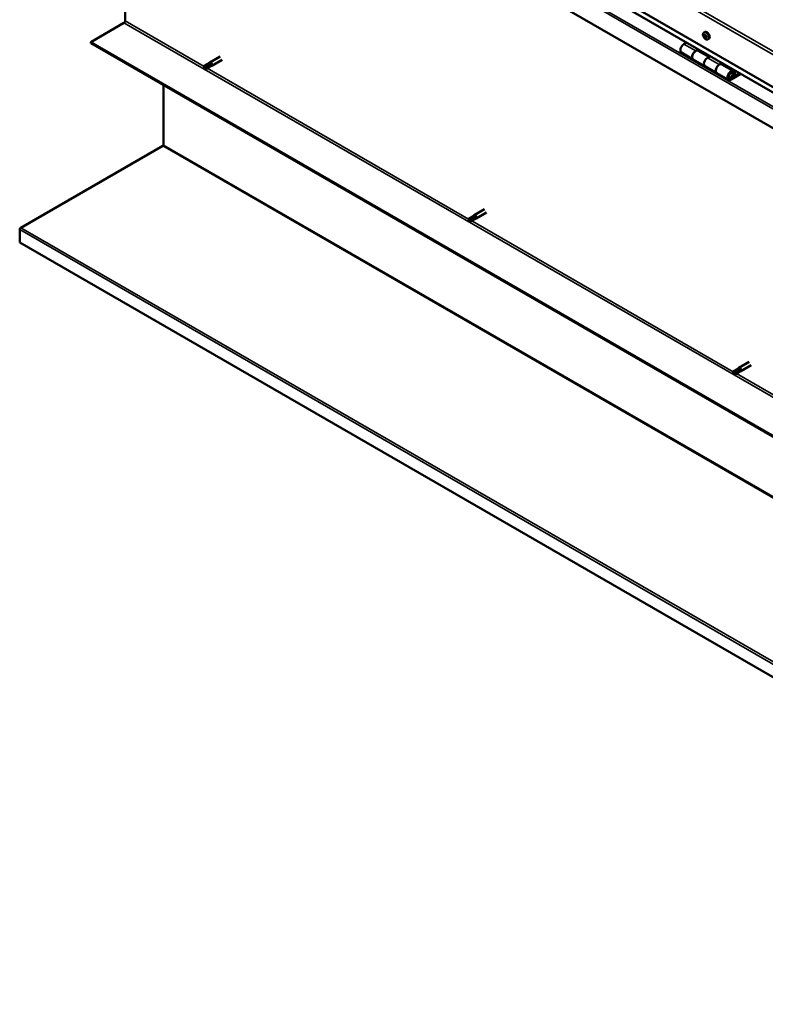
# Model space of a CAD drawing. Units: millimetres. Extents: x -6045 to 24410, y 3077 to 8837.
# Drawn here: x 21241 to 22135, y 3077 to 4258 of the extents above; entities that cross this region are included whole.
import ezdxf

# ---------------------------------------------------------------- set-up
doc = ezdxf.new("R2010")
doc.units = ezdxf.units.MM
doc.header["$LTSCALE"] = 25
doc.layers.add('Visible (ISO)', color=7, linetype='Continuous', lineweight=50)
doc.layers.add('Visible Narrow (ISO)', color=7, linetype='Continuous', lineweight=35)

msp = doc.modelspace()

# ---------------------------------------------------------------- linework, layer by layer
at = {"layer": 'Visible (ISO)'}
for p, q in [((21305.3, 4662.1), (22825.6, 3784.3)), ((22825.6, 3777.9), (21312.8, 4651.3)), ((22825.6, 3734.9), (21298.2, 4616.8)), ((21367.9, 4256.9), (21367.9, 4576.5)), ((21326.5, 4231.4), (21366.4, 4254.4)), ((22061.7, 4242.9), (22063, 4243.6)), ((22825.6, 3365.9), (21326.5, 4231.4)), ((21326.5, 4231.4), (21326.5, 4230.1)), ((21326.5, 4230.1), (22825.6, 3364.7)), ((22041.1, 4230.8), (22037.8, 4228.9)), ((22061.8, 4238.7), (22063, 4239.4)), ((22062.8, 4239.7), (22063.3, 4240)), ((22063.4, 4236.7), (22064.3, 4237.2)), ((22064.4, 4237.7), (22064.6, 4237.8)), ((22066.5, 4234.6), (22067.8, 4235.4)), ((22034.8, 4218.8), (22049, 4210.7)), ((22052, 4220.8), (22055.2, 4222.6)), ((22067.9, 4213.6), (22055, 4221)), ((22056.6, 4221.8), (22055.2, 4221)), ((22055.5, 4221.2), (22055.9, 4221)), ((22055.8, 4220.6), (22055.9, 4221)), ((22055.9, 4221), (22057.2, 4221.2)), ((22056.4, 4221.7), (22057.2, 4221.2)), ((22057.2, 4221.2), (22056.9, 4219.9)), ((21466.8, 4205.4), (21462.8, 4203)), ((21466.8, 4205.3), (21469.1, 4207.1)), ((21470.9, 4205.3), (21468.9, 4204.2)), ((21481.6, 4214.3), (21469.2, 4207.1)), ((21484, 4210.1), (21471.6, 4203)), ((22063.1, 4202.5), (22049, 4210.7)), ((22069.4, 4214.5), (22066.1, 4212.6)), ((22080.3, 4204.4), (22083.5, 4206.3)), ((22084.9, 4205.5), (22083.4, 4204.6)), ((22084.7, 4205.3), (22085.5, 4204.8)), ((21462.8, 4200.6), (21463, 4200.7)), ((21464.8, 4201.8), (21463, 4200.7)), ((21468.9, 4204.2), (21464.8, 4201.8)), ((21468.9, 4201.8), (21464.8, 4199.5)), ((21468.9, 4201.8), (21471.5, 4202.9)), ((22063.1, 4202.5), (22077.3, 4194.3)), ((22091.4, 4186.2), (22077.3, 4194.3)), ((22097.4, 4196.6), (22083.3, 4204.7)), ((22083.8, 4204.8), (22084.2, 4204.6)), ((22084.1, 4204.3), (22084.2, 4204.6)), ((22084.2, 4204.6), (22085.5, 4204.8)), ((22085.5, 4204.8), (22085.2, 4203.6)), ((22104.7, 4194), (22094.4, 4188.1)), ((22097.1, 4194), (22098.3, 4190.8)), ((22099.6, 4192.1), (22098.4, 4195.3)), ((22106.1, 4193.2), (22094.4, 4186.5)), ((22098.3, 4190.8), (22096.1, 4192.1)), ((22098.3, 4190.8), (22099.6, 4192.1)), ((21413.8, 4107.9), (21413.8, 4179.7)), ((21242.7, 4008.7), (21412.9, 4106.8)), ((21798.9, 4031.1), (21786.5, 4023.9)), ((21784.2, 4022.2), (21780.1, 4019.8)), ((21780.1, 4017.4), (21780.3, 4017.5)), ((21782.1, 4018.6), (21780.3, 4017.5)), ((21786.2, 4021), (21782.1, 4018.6)), ((21786.2, 4018.6), (21782.1, 4016.3)), ((21784.1, 4022.1), (21786.4, 4023.9)), ((21788.2, 4022.1), (21786.2, 4021)), ((21786.2, 4018.6), (21788.8, 4019.7)), ((21801.3, 4026.9), (21788.9, 4019.8)), ((21241.4, 3991.1), (21241.4, 4006.5)), ((22824.5, 3077), (21241.4, 3991.1)), ((22101.4, 3838.9), (22103.7, 3840.7)), ((22116.2, 3847.9), (22103.8, 3840.7)), ((22118.6, 3843.7), (22106.2, 3836.6)), ((22101.5, 3838.9), (22097.4, 3836.6)), ((22097.4, 3834.2), (22097.6, 3834.3)), ((22099.5, 3835.4), (22097.6, 3834.3)), ((22103.5, 3837.8), (22099.5, 3835.4)), ((22103.5, 3835.4), (22099.5, 3833.1)), ((22105.5, 3838.9), (22103.5, 3837.8)), ((22103.5, 3835.4), (22106.1, 3836.5))]:
    msp.add_line(p, q, dxfattribs=at)
msp.add_arc((22068.6, 4241.3), 8, 204.1421, 215.8579, dxfattribs=at)
for centre, major_axis, start_param, end_param in [((21366.4, 4256.1), (-1, -1.73), 0.785398, 2.356194), ((22065.4, 4239.5), (-2.37, 4.11), 3.141593, 6.283185), ((22037.8, 4224), (-3, -5.2), 3.926991, 6.283185), ((22063.1, 4238.2), (-1.1, 1.91), 0.248533, 1.101149), ((22062, 4238.3), (-0.225, 0.39), 6.143686, 6.985276), ((22062.1, 4239.7), (0.225, -0.39), 3.789183, 4.630773), ((22061.4, 4239.4), (0.394, -0.682), 6.143686, 7.772366), ((22062, 4238.3), (0.225, -0.39), 4.836381, 5.677971), ((22063.1, 4238.2), (-1.1, 1.91), 1.295731, 2.148346), ((22063.1, 4238.2), (-1.1, 1.91), 5.484521, 6.337136), ((22062.1, 4239.7), (-0.225, 0.39), 5.096489, 5.938079), ((22062.1, 4237.2), (0.394, -0.682), 0.907698, 2.536378), ((22062.4, 4240.4), (0.394, -0.682), 5.096489, 6.725169), ((22063, 4236.8), (0.225, -0.39), 4.049291, 4.890881), ((22063.1, 4239), (-0.225, 0.39), 0.231663, 2.536378), ((22063.3, 4239.6), (-0.225, 0.39), 5.883578, 6.725169), ((22062.6, 4240.1), (0.394, -0.682), 0, 1.001241), ((22063, 4236.8), (0.225, -0.39), 5.883578, 6.725169), ((22063.1, 4238.2), (1.1, -1.91), 5.484521, 6.337136), ((22063.3, 4237.9), (0.394, -0.682), 0.907698, 2.536378), ((22063.8, 4236), (-0.394, 0.682), 5.096489, 6.725169), ((22063.1, 4238.2), (1.1, -1.91), 1.295731, 2.148346), ((22063.3, 4239.6), (-0.225, 0.39), 4.049291, 4.890881), ((22064.1, 4239.2), (-0.394, 0.682), 0.907698, 2.536378), ((22064.1, 4237.5), (0.225, -0.39), 4.049291, 5.539146), ((22064.2, 4236.7), (0.225, -0.39), 5.096489, 5.938079), ((22064.3, 4238.1), (-0.225, 0.39), 4.836381, 5.677971), ((22064.8, 4237), (-0.394, 0.682), 6.143686, 7.772366), ((22064.2, 4236.7), (-0.225, 0.39), 3.789183, 4.630773), ((22063.1, 4238.2), (1.1, -1.91), 0.248533, 1.101149), ((22064.3, 4238.1), (0.225, -0.39), 6.143686, 6.985276), ((22052, 4215.9), (-3, -5.2), 3.926991, 6.283185), ((22052, 4215.9), (3, 5.2), 0, 3.141593), ((21467.9, 4203.6), (-1.02, 1.78), 5.631421, 6.283185), ((21470.4, 4205), (1.2, -2.08), 6.213805, 9.494158), ((22066.1, 4207.7), (-3, -5.2), 3.926991, 6.283185), ((22066.1, 4207.7), (-3, -5.2), 3.926991, 6.283185), ((22080.3, 4199.5), (3, 5.2), 0, 3.141593), ((21463.8, 4201.2), (-1.02, 1.78), 6.21806, 7.853982), ((21463.8, 4201.2), (1.02, -1.78), 6.21806, 7.853982), ((21467.9, 4203.6), (1.03, -1.78), 0, 1.570796), ((22080.3, 4199.5), (-3, -5.2), 3.926991, 6.283185), ((22094.4, 4191.4), (3, 5.2), 5.846853, 10.210176), ((22094.4, 4191.4), (-2, -3.46), 2.70526, 7.068583), ((21412.4, 4107.1), (-1, -1.73), 1.963495, 2.356194), ((21781.1, 4018), (-1.02, 1.78), 6.21806, 7.853982), ((21781.1, 4018), (1.02, -1.78), 6.21806, 7.853982), ((21785.2, 4020.4), (-1.02, 1.78), 5.631421, 6.283185), ((21785.2, 4020.4), (1.03, -1.78), 0, 1.570796), ((21787.7, 4021.8), (1.2, -2.08), 6.213805, 9.494158), ((21243.9, 4008), (-1.75, -3.03), 5.105088, 5.497787), ((22105, 3838.6), (1.2, -2.08), 6.213805, 9.494158), ((22098.4, 3834.8), (-1.02, 1.78), 6.21806, 7.853982), ((22098.4, 3834.8), (1.02, -1.78), 6.21806, 7.853982), ((22102.5, 3837.2), (-1.02, 1.78), 5.631421, 6.283185), ((22102.5, 3837.2), (1.03, -1.78), 0, 1.570796)]:
    msp.add_ellipse(centre, major_axis=major_axis, ratio=0.57735, start_param=start_param, end_param=end_param, dxfattribs=at)
for points, knots in [([(22061.3, 4238.1), (22061.1, 4238.5), (22060.9, 4238.9), (22060.7, 4239.7), (22060.7, 4240), (22060.7, 4240.8), (22060.7, 4241.1), (22060.8, 4241.8), (22060.9, 4242.1), (22061.3, 4242.5), (22061.5, 4242.7), (22061.7, 4242.9)], [1.374308, 1.374308, 1.374308, 1.374308, 1.653294, 1.653294, 1.932279, 1.932279, 2.211265, 2.211265, 2.49025, 2.49025, 2.769236, 2.769236, 2.769236, 2.769236]), ([(22061.8, 4238.1), (22061.7, 4238.2), (22061.7, 4238.2), (22061.7, 4238.3), (22061.7, 4238.4), (22061.6, 4238.4), (22061.6, 4238.5), (22061.6, 4238.5)], [0.17438702, 0.17438702, 0.17438702, 0.17438702, 0.18896797, 0.18896797, 0.20586323, 0.20586323, 0.21737852, 0.21737852, 0.21737852, 0.21737852]), ([(22061.8, 4239.9), (22061.8, 4239.9), (22061.8, 4240), (22061.8, 4240), (22061.9, 4240.1), (22061.9, 4240.1), (22061.9, 4240.1), (22062, 4240.1)], [0.17438702, 0.17438702, 0.17438702, 0.17438702, 0.18896797, 0.18896797, 0.20586323, 0.20586323, 0.21737851, 0.21737851, 0.21737851, 0.21737851]), ([(22066.5, 4234.6), (22066.2, 4234.5), (22065.9, 4234.4), (22065.4, 4234.4), (22065.1, 4234.4), (22064.4, 4234.6), (22064.1, 4234.8), (22063.5, 4235.2), (22063.2, 4235.4), (22062.6, 4236), (22062.3, 4236.3), (22062.1, 4236.7)], [5.910829, 5.910829, 5.910829, 5.910829, 6.189814, 6.189814, 6.4688, 6.4688, 6.747785, 6.747785, 7.026771, 7.026771, 7.305756, 7.305756, 7.305756, 7.305756]), ([(22063.1, 4236.4), (22063.1, 4236.4), (22063, 4236.4), (22063, 4236.5), (22062.9, 4236.5), (22062.9, 4236.6), (22062.8, 4236.6), (22062.8, 4236.6)], [0.17438702, 0.17438702, 0.17438702, 0.17438702, 0.18896797, 0.18896797, 0.20586323, 0.20586323, 0.21737852, 0.21737852, 0.21737852, 0.21737852]), ([(22063.1, 4240), (22063.2, 4240), (22063.2, 4240), (22063.3, 4239.9), (22063.3, 4239.9), (22063.4, 4239.9), (22063.4, 4239.8), (22063.4, 4239.8)], [0.17438702, 0.17438702, 0.17438702, 0.17438702, 0.18896797, 0.18896797, 0.20586323, 0.20586323, 0.21737851, 0.21737851, 0.21737851, 0.21737851]), ([(22064.5, 4236.5), (22064.5, 4236.5), (22064.5, 4236.4), (22064.4, 4236.4), (22064.4, 4236.4), (22064.3, 4236.3), (22064.3, 4236.3), (22064.3, 4236.3)], [0.17438702, 0.17438702, 0.17438702, 0.17438702, 0.18896797, 0.18896797, 0.20586323, 0.20586323, 0.21737852, 0.21737852, 0.21737852, 0.21737852]), ([(22064.5, 4238.3), (22064.5, 4238.3), (22064.5, 4238.2), (22064.6, 4238.1), (22064.6, 4238.1), (22064.6, 4238), (22064.6, 4237.9), (22064.6, 4237.9)], [0.17438702, 0.17438702, 0.17438702, 0.17438702, 0.18896797, 0.18896797, 0.20586323, 0.20586323, 0.21737852, 0.21737852, 0.21737852, 0.21737852]), ([(21462.8, 4203), (21463.1, 4203.2), (21463.3, 4203.3), (21464.2, 4203.8), (21464.8, 4204.1), (21466, 4204.7), (21466.6, 4205), (21467.4, 4205.3), (21467.5, 4205.3), (21467.7, 4205.3)], [1.0296095, 1.0296095, 1.0296095, 1.0296095, 1.1266468, 1.1266468, 1.3399415, 1.3399415, 1.5532361, 1.5532361, 1.5988171, 1.5988171, 1.5988171, 1.5988171]), ([(21467.7, 4205.3), (21467.9, 4205.4), (21468.2, 4205.5), (21468.7, 4205.7), (21469.1, 4205.8), (21469.8, 4205.8), (21470.2, 4205.8), (21470.5, 4205.7), (21470.6, 4205.6), (21470.8, 4205.5), (21470.8, 4205.4), (21470.9, 4205.3)], [0.9722954, 0.9722954, 0.9722954, 0.9722954, 1.054543, 1.054543, 1.1645704, 1.1645704, 1.2620554, 1.2620554, 1.289972, 1.289972, 1.3178886, 1.3178886, 1.3178886, 1.3178886]), ([(22091.9, 4188.4), (22092, 4188.4), (22092, 4188.4), (22092.4, 4188.4), (22092.6, 4188.4), (22093.2, 4188.6), (22093.5, 4188.7), (22094.1, 4189.1), (22094.4, 4189.4), (22095, 4190), (22095.2, 4190.3), (22095.7, 4191), (22095.8, 4191.4), (22096.1, 4192.2), (22096.2, 4192.6), (22096.3, 4193.3), (22096.3, 4193.7), (22096.1, 4194.3), (22096, 4194.6), (22095.8, 4194.9), (22095.7, 4195), (22095.7, 4195)], [0.923253, 0.923253, 0.923253, 0.923253, 0.99245, 0.99245, 1.275856, 1.275856, 1.603156, 1.603156, 1.945171, 1.945171, 2.284478, 2.284478, 2.621844, 2.621844, 2.960749, 2.960749, 3.30275, 3.30275, 3.633096, 3.633096, 3.685547, 3.685547, 3.685547, 3.685547]), ([(21413.7, 4107.2), (21413.6, 4107.2), (21413.5, 4107.1), (21413.2, 4106.9), (21413, 4106.9), (21412.9, 4106.8)], [0, 0, 0, 0, 0.0539846, 0.0539846, 0.1079692, 0.1079692, 0.1079692, 0.1079692]), ([(21780.2, 4019.8), (21780.4, 4020), (21780.7, 4020.1), (21781.5, 4020.6), (21782.1, 4020.9), (21783.3, 4021.5), (21783.9, 4021.8), (21784.7, 4022.1), (21784.8, 4022.1), (21785, 4022.1)], [1.0296095, 1.0296095, 1.0296095, 1.0296095, 1.1266468, 1.1266468, 1.3399415, 1.3399415, 1.5532361, 1.5532361, 1.5988171, 1.5988171, 1.5988171, 1.5988171]), ([(21785, 4022.1), (21785.2, 4022.2), (21785.5, 4022.3), (21786.1, 4022.5), (21786.4, 4022.6), (21787.1, 4022.6), (21787.5, 4022.6), (21787.8, 4022.5), (21787.9, 4022.4), (21788.1, 4022.3), (21788.2, 4022.2), (21788.2, 4022.1)], [0.9722954, 0.9722954, 0.9722954, 0.9722954, 1.054543, 1.054543, 1.1645704, 1.1645704, 1.2620554, 1.2620554, 1.289972, 1.289972, 1.3178886, 1.3178886, 1.3178886, 1.3178886]), ([(21242.7, 4008.7), (21242.5, 4008.5), (21242.3, 4008.4), (21241.9, 4008), (21241.7, 4007.9), (21241.6, 4007.7)], [0, 0, 0, 0, 0.078103, 0.078103, 0.156206, 0.156206, 0.156206, 0.156206]), ([(22102.3, 3838.9), (22102.5, 3839), (22102.8, 3839.1), (22103.4, 3839.3), (22103.7, 3839.4), (22104.4, 3839.4), (22104.8, 3839.4), (22105.2, 3839.3), (22105.2, 3839.2), (22105.4, 3839.1), (22105.5, 3839), (22105.5, 3838.9)], [0.9722954, 0.9722954, 0.9722954, 0.9722954, 1.054543, 1.054543, 1.1645704, 1.1645704, 1.2620554, 1.2620554, 1.289972, 1.289972, 1.3178886, 1.3178886, 1.3178886, 1.3178886]), ([(22097.5, 3836.6), (22097.7, 3836.8), (22098, 3836.9), (22098.8, 3837.4), (22099.4, 3837.7), (22100.6, 3838.3), (22101.2, 3838.6), (22102, 3838.9), (22102.2, 3838.9), (22102.3, 3838.9)], [1.0296095, 1.0296095, 1.0296095, 1.0296095, 1.1266468, 1.1266468, 1.3399415, 1.3399415, 1.5532361, 1.5532361, 1.5988171, 1.5988171, 1.5988171, 1.5988171])]:
    msp.add_open_spline(points, degree=3, knots=knots, dxfattribs=at)
for points in [[(21463, 4200.7), (21462.9, 4201.5), (21462.9, 4202.2), (21462.8, 4203)], [(21463, 4200.7), (21463.6, 4200.3), (21464.2, 4199.9), (21464.8, 4199.4)], [(21780.3, 4017.5), (21780.2, 4018.3), (21780.2, 4019), (21780.2, 4019.8)], [(21780.3, 4017.5), (21780.9, 4017.1), (21781.5, 4016.7), (21782.1, 4016.2)], [(22097.6, 3834.3), (22097.5, 3835.1), (22097.5, 3835.8), (22097.5, 3836.6)], [(22097.6, 3834.3), (22098.2, 3833.9), (22098.8, 3833.5), (22099.4, 3833)]]:
    msp.add_open_spline(points, degree=3, dxfattribs=at)
at = {"layer": 'Visible Narrow (ISO)'}
for p, q in [((21308.8, 4702.9), (22825.6, 3827.2)), ((22825.6, 3823.1), (21305.3, 4700.9)), ((22825.6, 3778.2), (21312.3, 4651.9)), ((21298.2, 4639.9), (22825.6, 3758.1)), ((21300.5, 4641.2), (22825.6, 3760.7)), ((21366.4, 4254.4), (22865.5, 3388.9)), ((21367.9, 4256.9), (21462.4, 4202.3)), ((22037.8, 4228.9), (22052, 4220.8)), ((22061.9, 4239.6), (22062.3, 4239.8)), ((22062, 4237.9), (22063.2, 4238.6)), ((22062.7, 4237), (22063.8, 4237.6)), ((22063, 4239.9), (22063.2, 4240)), ((22064, 4236.5), (22064.4, 4236.7)), ((22064.5, 4237.7), (22064.5, 4237.8)), ((22066.1, 4212.6), (22080.3, 4204.4)), ((21466.1, 4200.2), (21779.7, 4019.1)), ((22097.1, 4194), (22096, 4194.6)), ((22093.4, 4188.7), (22094.4, 4188.1)), ((22824.6, 3291.8), (21412.9, 4106.8)), ((21413.8, 4107.9), (22824.5, 3293.5)), ((21783.4, 4017), (22097, 3835.9)), ((22824.5, 3092.5), (21241.4, 4006.5)), ((21242.7, 4008.7), (22824.7, 3095.3)), ((22100.7, 3833.8), (22414.3, 3652.7))]:
    msp.add_line(p, q, dxfattribs=at)
for centre, major_axis, start_param, end_param in [((22064, 4238.7), (-2.33, 4.04), 1.746665, 7.678113), ((22064.1, 4238.8), (-2.38, 4.11), 3.141593, 6.283185), ((22093.7, 4191.8), (1.7, 2.94), 2.885062, 6.539716)]:
    msp.add_ellipse(centre, major_axis=major_axis, ratio=0.57735, start_param=start_param, end_param=end_param, dxfattribs=at)

doc.saveas('drawing.dxf')
